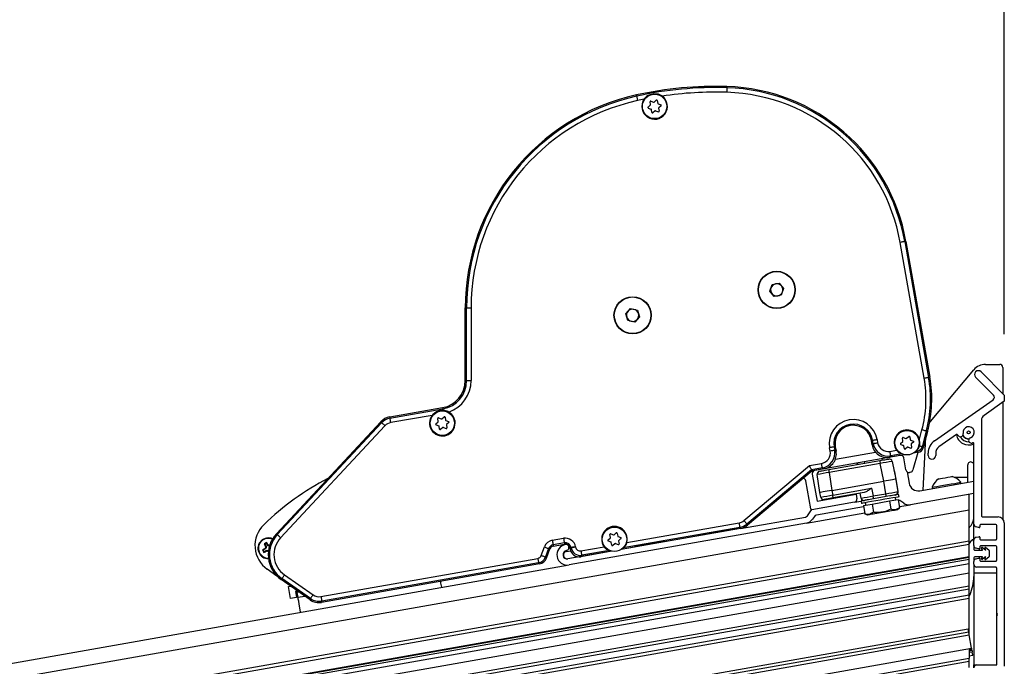
# Model space of a CAD drawing. Extents: x 0 to 11880, y 0 to 8400.
# Drawn here: x 3600 to 3923, y 7237 to 7450 of the extents above; entities that cross this region are included whole.
import ezdxf

# ---------------------------------------------------------------- set-up
doc = ezdxf.new("R2010")
doc.units = 0
doc.header["$LTSCALE"] = 20
doc.layers.get('0').update_dxf_attribs({"linetype": 'CONTINUOUS'})
doc.styles.add('SLDTEXTSTYLE0', font='TXT', dxfattribs={"width": 0.605})
doc.dimstyles.new('SLDDIMSTYLE0', dxfattribs={"dimtxt": 70, "dimasz": 70, "dimexe": 0, "dimexo": 0.0625, "dimgap": 17.5, "dimtad": 1, "dimrnd": 1e-09, "dimzin": 12, "dimtxsty": 'SLDTEXTSTYLE0', "dimsah": 1, "dimcen": 0.09, "dimazin": 3, "dimtfac": 1, "dimtofl": 0, "dimtmove": 0, "dimatfit": 3, "dimtolj": 1, "dimtzin": 12})

# ---------------------------------------------------------------- blocks, each defined once
blk = doc.blocks.new('*D26')
at = {"color": 7, "linetype": 'CONTINUOUS'}
for p, q in [((1406.64, 6822.05), (1406.64, 7708.45)), ((3922.95, 7346.43), (3922.95, 7708.45)), ((3922.95, 7688.45), (1406.64, 7688.45))]:
    blk.add_line(p, q, dxfattribs=at)
for points in [[(1406.64, 7688.45), (1476.64, 7678.45), (1476.64, 7698.45)], [(3922.95, 7688.45), (3852.95, 7698.45), (3852.95, 7678.45)]]:
    blk.add_solid(points, dxfattribs=at)
at = {"color": 7, "linetype": 'CONTINUOUS', "insert": (2632.75, 7778.69), "char_height": 70, "attachment_point": 1, "style": 'SLDTEXTSTYLE0'}
blk.add_mtext('E', dxfattribs=at)

msp = doc.modelspace()

# ---------------------------------------------------------------- linework, layer by layer
at = {"color": 7, "linetype": 'CONTINUOUS'}
for p, q in [((3831.972, 7427.619), (3831.959, 7427.214)), ((3802.265, 7424.841), (3802.352, 7424.445)), ((3806.899, 7421.677), (3806.736, 7422.601)), ((3807.001, 7422.823), (3807.883, 7422.503)), ((3808.079, 7422.537), (3808.798, 7423.14)), ((3809.124, 7423.022), (3809.287, 7422.098)), ((3809.415, 7421.945), (3810.297, 7421.624)), ((3806.111, 7420.886), (3806.83, 7421.489)), ((3806.172, 7420.545), (3807.053, 7420.224)), ((3807.345, 7419.147), (3807.182, 7420.071)), ((3808.389, 7419.631), (3807.67, 7419.028)), ((3808.586, 7419.666), (3809.467, 7419.345)), ((3809.57, 7420.492), (3809.733, 7419.568)), ((3810.357, 7421.283), (3809.638, 7420.68)), ((3890.672, 7376.827), (3890.273, 7376.757)), ((3890.273, 7376.757), (3898.132, 7332.185)), ((3890.672, 7376.827), (3898.531, 7332.255)), ((3896.66, 7331.925), (3888.801, 7376.497)), ((3846.015, 7360.525), (3846.805, 7362.695)), ((3847.499, 7358.756), (3846.015, 7360.525)), ((3846.805, 7362.695), (3849.079, 7363.096)), ((3849.079, 7363.096), (3850.563, 7361.327)), ((3850.563, 7361.327), (3849.774, 7359.157)), ((3849.774, 7359.157), (3847.499, 7358.756)), ((3746.15, 7331.175), (3746.15, 7355.016)), ((3746.15, 7355.016), (3746.555, 7355.016)), ((3746.555, 7331.175), (3746.555, 7355.016)), ((3746.555, 7355.016), (3748.049, 7355.016)), ((3748.049, 7355.016), (3748.049, 7331.175)), ((3798.764, 7353.091), (3800.325, 7354.793)), ((3800.325, 7354.793), (3802.579, 7354.293)), ((3802.579, 7354.293), (3803.273, 7352.09)), ((3799.457, 7350.889), (3798.764, 7353.091)), ((3801.712, 7350.388), (3799.457, 7350.889)), ((3803.273, 7352.09), (3801.712, 7350.388)), ((3898.733, 7317.753), (3912.948, 7334.693)), ((3916.778, 7336.479), (3921.446, 7336.479)), ((3922.446, 7335.479), (3922.446, 7326.929)), ((3898.531, 7332.255), (3898.132, 7332.185)), ((3919.406, 7326.435), (3913.545, 7332.295)), ((3915.313, 7334.063), (3922.946, 7326.429)), ((3746.15, 7331.175), (3746.555, 7331.175)), ((3746.555, 7331.175), (3748.049, 7331.175)), ((3900.079, 7311.469), (3919.272, 7324.908)), ((3922.946, 7326.429), (3922.946, 7324.429)), ((3721.371, 7319.254), (3738.713, 7322.311)), ((3721.441, 7318.855), (3738.783, 7321.912)), ((3738.713, 7322.311), (3738.783, 7321.912)), ((3922.946, 7324.429), (3916.299, 7319.775)), ((3922.446, 7324.079), (3922.446, 7285.802)), ((3721.371, 7319.254), (3721.441, 7318.855)), ((3735.284, 7319.778), (3721.7, 7317.383)), ((3737.277, 7317.809), (3737.114, 7318.733)), ((3737.38, 7318.956), (3738.261, 7318.635)), ((3738.458, 7318.67), (3739.177, 7319.273)), ((3739.164, 7321.38), (3738.878, 7321.376)), ((3739.502, 7319.154), (3739.665, 7318.23)), ((3684.17, 7280.925), (3718.415, 7317.649)), ((3684.466, 7280.649), (3718.711, 7317.372)), ((3719.804, 7316.353), (3685.559, 7279.63)), ((3718.415, 7317.649), (3718.711, 7317.372)), ((3736.49, 7317.018), (3737.209, 7317.621)), ((3736.55, 7316.677), (3737.432, 7316.356)), ((3737.723, 7315.279), (3737.56, 7316.203)), ((3738.767, 7315.764), (3738.049, 7315.161)), ((3738.964, 7315.798), (3739.846, 7315.478)), ((3739.794, 7318.077), (3740.675, 7317.756)), ((3739.948, 7316.624), (3740.111, 7315.7)), ((3740.736, 7317.415), (3740.017, 7316.812)), ((3915.446, 7318.137), (3915.446, 7286.779)), ((3889.709, 7311.381), (3889.546, 7312.305)), ((3889.812, 7312.528), (3890.693, 7312.207)), ((3890.89, 7312.242), (3891.609, 7312.845)), ((3891.934, 7312.726), (3892.097, 7311.802)), ((3895.091, 7311.914), (3895.922, 7315.015)), ((3897.366, 7314.629), (3895.987, 7309.482)), ((3897.757, 7314.524), (3896.311, 7309.128)), ((3896.316, 7295.268), (3897.253, 7312.645)), ((3897.757, 7314.524), (3897.366, 7314.629)), ((3907.264, 7313.449), (3901.512, 7309.421)), ((3865.837, 7308.056), (3865.644, 7309.153)), ((3867.514, 7309.483), (3867.115, 7309.412)), ((3867.115, 7309.412), (3867.309, 7308.315)), ((3867.514, 7309.483), (3867.778, 7307.987)), ((3879.332, 7311.566), (3879.731, 7311.637)), ((3879.596, 7310.071), (3879.332, 7311.566)), ((3879.596, 7310.071), (3879.924, 7310.54)), ((3879.924, 7310.54), (3879.731, 7311.637)), ((3881.202, 7311.896), (3881.396, 7310.799)), ((3888.922, 7310.59), (3889.641, 7311.193)), ((3888.982, 7310.249), (3889.864, 7309.928)), ((3890.155, 7308.851), (3889.992, 7309.775)), ((3891.2, 7309.336), (3890.481, 7308.733)), ((3891.397, 7309.37), (3892.278, 7309.049)), ((3892.226, 7311.649), (3893.107, 7311.328)), ((3892.38, 7310.196), (3892.543, 7309.272)), ((3893.168, 7310.987), (3892.449, 7310.384)), ((3894.339, 7308.428), (3894.727, 7308.768)), ((3895.987, 7309.482), (3896.311, 7309.128)), ((3912.946, 7284.147), (3912.946, 7310.49)), ((3888.831, 7306.641), (3860.764, 7301.692)), ((3867.309, 7308.315), (3867.778, 7307.987)), ((3867.56, 7305.429), (3880.675, 7307.742)), ((3883.009, 7305.107), (3882.923, 7305.599)), ((3890.191, 7306.881), (3885.366, 7306.03)), ((3885.694, 7306.499), (3885.366, 7306.03)), ((3885.435, 7307.971), (3887.621, 7308.356)), ((3889.383, 7307.15), (3885.694, 7306.499)), ((3888.346, 7307.57), (3888.885, 7307.429)), ((3890.684, 7301.891), (3889.99, 7305.83)), ((3894.541, 7307.648), (3892.993, 7301.869)), ((3894.733, 7307.682), (3893.184, 7307.409)), ((3894.408, 7308.036), (3893.851, 7307.938)), ((3894.078, 7308.299), (3894.339, 7308.428)), ((3894.733, 7307.682), (3894.408, 7308.036)), ((3897.946, 7306.623), (3897.946, 7307.373)), ((3900.446, 7307.373), (3900.446, 7306.623)), ((3837.562, 7285.28), (3859.062, 7303.321)), ((3859.062, 7303.321), (3863.009, 7304.017)), ((3863.268, 7302.545), (3859.715, 7301.919)), ((3863.738, 7302.216), (3863.268, 7302.545)), ((3865.337, 7301.991), (3882.069, 7304.941)), ((3882.237, 7303.991), (3865.504, 7301.04)), ((3877.014, 7304.557), (3877.101, 7304.065)), ((3883.471, 7298.182), (3882.237, 7303.991)), ((3886.173, 7304.685), (3887.408, 7298.876)), ((3910.946, 7297.848), (3910.946, 7303.503)), ((3859.715, 7301.919), (3838.522, 7284.136)), ((3859.893, 7301.538), (3838.7, 7283.756)), ((3859.893, 7301.538), (3859.715, 7301.919)), ((3863.738, 7302.216), (3859.893, 7301.538)), ((3859.953, 7300.534), (3861.516, 7291.67)), ((3862.394, 7294.465), (3861.568, 7300.346)), ((3865.504, 7301.04), (3866.331, 7295.16)), ((3888.12, 7294.838), (3886.991, 7301.24)), ((3891.046, 7301.283), (3891.712, 7297.503)), ((3892.2, 7301.143), (3891.843, 7301.08)), ((3906.523, 7299.479), (3910.946, 7299.479)), ((3859.436, 7289.07), (3857.802, 7298.338)), ((3866.331, 7295.16), (3883.471, 7298.182)), ((3866.65, 7293.657), (3879.354, 7295.897)), ((3879.354, 7295.897), (3879.895, 7293.353)), ((3884.047, 7294.085), (3883.471, 7298.182)), ((3887.408, 7298.876), (3887.984, 7294.779)), ((3895.187, 7295.069), (3912.914, 7298.195)), ((3899.307, 7296.181), (3899.373, 7295.807)), ((3908.729, 7297.457), (3908.663, 7297.831)), ((3912.914, 7298.195), (3912.946, 7298.2)), ((3861.516, 7291.67), (3874.319, 7293.928)), ((3862.713, 7292.963), (3862.394, 7294.465)), ((3866.331, 7295.16), (3866.65, 7293.657)), ((3876.989, 7294.5), (3866.818, 7292.707)), ((3874.319, 7293.928), (3874.579, 7292.451)), ((3875.958, 7292.658), (3875.618, 7294.259)), ((3879.895, 7293.353), (3884.047, 7294.085)), ((3884.215, 7293.134), (3880.063, 7292.402)), ((3887.341, 7292.061), (3887.202, 7292.849)), ((3888.433, 7293.066), (3888.294, 7293.854)), ((3912.946, 7294.139), (3892.182, 7290.477)), ((3911.446, 7288.797), (3911.446, 7293.874)), ((3873.768, 7291.292), (3859.784, 7288.826)), ((3876.8, 7289.796), (3861.305, 7287.064)), ((3873.768, 7291.292), (3875.984, 7291.683)), ((3875.984, 7291.683), (3876.123, 7290.895)), ((3876.731, 7290.19), (3878.152, 7290.441)), ((3876.731, 7290.19), (3877.209, 7287.478)), ((3877.354, 7291.112), (3877.493, 7290.324)), ((3878.152, 7290.441), (3879.574, 7290.691)), ((3879.574, 7290.691), (3882.417, 7291.193)), ((3879.574, 7290.691), (3880.052, 7287.98)), ((3882.417, 7291.193), (3885.259, 7291.694)), ((3885.259, 7291.694), (3886.681, 7291.945)), ((3885.259, 7291.694), (3885.738, 7288.982)), ((3886.681, 7291.945), (3888.102, 7292.195)), ((3888.581, 7289.484), (3887.237, 7288.793)), ((3887.896, 7288.909), (3888.581, 7289.484)), ((3888.102, 7292.195), (3888.581, 7289.484)), ((3888.233, 7291.812), (3888.172, 7291.801)), ((3888.519, 7289.832), (3892.182, 7290.477)), ((3889.94, 7290.974), (3888.98, 7291.646)), ((1450.295, 6854.83), (3911.446, 7288.797)), ((3836.363, 7282.666), (3857.704, 7286.429)), ((3858.051, 7284.459), (3877.148, 7287.826)), ((3858.35, 7286.84), (3859.734, 7288.818)), ((3859.734, 7288.818), (3859.784, 7288.826)), ((3860.66, 7286.653), (3859.988, 7285.693)), ((3877.209, 7287.478), (3878.048, 7287.173)), ((3880.052, 7287.98), (3878.708, 7287.289)), ((3911.446, 7278.643), (3911.446, 7288.797)), ((3915.746, 7286.479), (3920.946, 7286.479)), ((3858.051, 7284.459), (3780.167, 7270.726)), ((3836.186, 7283.046), (3797.888, 7276.293)), ((3799.131, 7278.03), (3835.926, 7284.518)), ((3836.363, 7282.666), (3836.186, 7283.046)), ((3838.522, 7284.136), (3838.7, 7283.756)), ((3912.946, 7278.812), (3912.946, 7284.147)), ((3914.439, 7282.979), (3913.688, 7283.181)), ((3914.746, 7282.979), (3914.439, 7282.979)), ((3914.946, 7283.679), (3914.946, 7283.179)), ((3920.146, 7283.979), (3915.246, 7283.979)), ((3920.446, 7279.279), (3920.446, 7283.679)), ((3922.946, 7284.479), (3922.946, 7237.479)), ((3684.17, 7280.925), (3684.466, 7280.649)), ((3793.746, 7279.737), (3793.583, 7280.66)), ((3793.849, 7280.883), (3794.73, 7280.562)), ((3794.927, 7280.597), (3795.646, 7281.2)), ((3795.971, 7281.082), (3796.134, 7280.158)), ((3796.263, 7280.004), (3797.145, 7279.684)), ((3835.585, 7282.529), (3797.221, 7275.764)), ((3836.363, 7282.666), (3811.481, 7278.279)), ((3913.688, 7279.778), (3914.439, 7279.979)), ((3914.439, 7279.979), (3914.746, 7279.979)), ((3914.946, 7279.779), (3914.946, 7279.279)), ((1452.032, 6844.982), (3911.446, 7278.643)), ((1452.223, 6843.898), (3911.446, 7277.526)), ((3680.138, 7277.659), (3680.373, 7277.595)), ((3680.894, 7277.892), (3680.373, 7277.595)), ((3680.373, 7277.595), (3680.908, 7276.658)), ((3680.958, 7278.128), (3680.894, 7277.892)), ((3681.429, 7276.955), (3680.894, 7277.892)), ((3771.073, 7273.841), (3772.081, 7276.611)), ((3774.685, 7278.796), (3778.376, 7279.447)), ((3778.635, 7277.975), (3774.945, 7277.325)), ((3774.945, 7277.325), (3775.015, 7276.926)), ((3775.015, 7276.926), (3778.705, 7277.576)), ((3778.635, 7277.975), (3778.705, 7277.576)), ((3782.314, 7276.69), (3782.332, 7276.585)), ((3784.063, 7275.373), (3791.658, 7276.712)), ((3792.959, 7278.946), (3793.678, 7279.549)), ((3793.02, 7278.605), (3793.901, 7278.284)), ((3794.193, 7277.207), (3794.03, 7278.13)), ((3795.237, 7277.691), (3794.518, 7277.088)), ((3795.434, 7277.726), (3796.315, 7277.405)), ((3796.418, 7278.551), (3796.581, 7277.628)), ((3797.205, 7279.342), (3796.486, 7278.739)), ((3801.633, 7276.542), (3797.221, 7275.764)), ((3798.199, 7276.749), (3798.719, 7277.043)), ((3801.618, 7276.628), (3801.633, 7276.542)), ((3810.466, 7278.277), (3802.588, 7276.888)), ((3811.466, 7278.365), (3811.481, 7278.279)), ((3911.446, 7277.526), (3911.446, 7278.643)), ((3911.446, 7273.518), (3911.446, 7277.526)), ((3912.946, 7277.147), (3912.946, 7278.812)), ((3912.946, 7277.147), (3912.946, 7275.879)), ((3914.946, 7276.679), (3914.946, 7276.179)), ((3915.246, 7278.979), (3920.146, 7278.979)), ((3920.146, 7276.979), (3915.246, 7276.979)), ((3920.446, 7272.279), (3920.446, 7276.679)), ((1452.908, 6840.011), (3911.446, 7273.518)), ((3679.579, 7275.613), (3679.814, 7275.548)), ((3680.751, 7276.083), (3679.814, 7275.548)), ((3679.814, 7275.548), (3680.112, 7275.027)), ((3680.047, 7274.792), (3680.112, 7275.027)), ((3680.112, 7275.027), (3681.048, 7275.562)), ((3773.485, 7276.1), (3772.477, 7273.33)), ((3772.477, 7273.33), (3772.778, 7272.971)), ((3772.778, 7272.971), (3773.866, 7275.962)), ((3773.485, 7276.1), (3773.866, 7275.962)), ((3779.386, 7275.158), (3780.656, 7275.382)), ((3794.228, 7275.236), (3779.82, 7272.696)), ((3780.842, 7276.43), (3780.443, 7276.36)), ((3780.443, 7276.36), (3780.532, 7275.856)), ((3780.532, 7275.856), (3780.861, 7276.325)), ((3780.861, 7276.325), (3780.842, 7276.43)), ((3794.228, 7275.236), (3783.994, 7273.432)), ((3784.323, 7273.901), (3783.994, 7273.432)), ((3793.421, 7275.505), (3784.323, 7273.901)), ((3792.383, 7275.926), (3792.923, 7275.785)), ((3911.446, 7273.172), (3911.446, 7273.518)), ((3913.246, 7275.579), (3915.71, 7275.579)), ((3915.71, 7273.379), (3913.246, 7273.379)), ((3914.439, 7275.979), (3913.688, 7276.181)), ((3914.746, 7275.979), (3914.439, 7275.979)), ((3915.753, 7275.654), (3915.473, 7276.14)), ((3915.473, 7272.819), (3915.753, 7273.304)), ((3915.769, 7276.397), (3916.755, 7275.63)), ((3916.755, 7273.329), (3915.769, 7272.561)), ((3916.829, 7275.694), (3916.549, 7276.179)), ((3916.549, 7272.779), (3916.829, 7273.265)), ((3916.845, 7276.437), (3917.831, 7275.669)), ((3917.831, 7273.289), (3916.845, 7272.522)), ((3917.946, 7275.433), (3917.946, 7273.526)), ((1449.427, 6859.754), (3780.167, 7270.726)), ((3911.446, 7273.172), (1452.967, 6839.676)), ((1453.062, 6839.138), (3911.446, 7272.618)), ((1453.3, 6837.793), (3911.446, 7271.23)), ((3698.801, 7260.339), (3769.928, 7272.88)), ((3770.488, 7271.05), (3698.966, 7258.439)), ((3770.188, 7271.409), (3699.061, 7258.867)), ((3770.488, 7271.05), (3770.188, 7271.409)), ((3911.446, 7272.618), (3911.446, 7273.172)), ((3911.446, 7271.23), (3911.446, 7272.618)), ((3911.446, 7268.184), (3911.446, 7271.23)), ((3912.946, 7273.079), (3912.946, 7271.812)), ((3912.946, 7270.979), (3912.946, 7271.812)), ((3912.946, 7270.979), (3912.946, 7267.979)), ((3913.688, 7272.778), (3914.439, 7272.979)), ((3914.439, 7272.979), (3914.746, 7272.979)), ((3914.946, 7272.779), (3914.946, 7272.279)), ((3915.246, 7271.979), (3920.146, 7271.979)), ((1453.82, 6834.838), (3911.446, 7268.184)), ((3684.358, 7267.089), (3681.198, 7269.301)), ((3686.837, 7267.47), (3696.196, 7260.916)), ((3911.446, 7263.919), (3911.446, 7268.184)), ((3920.446, 7267.979), (3912.946, 7267.979)), ((3912.946, 7267.979), (3912.946, 7237.979)), ((3920.146, 7269.979), (3913.946, 7269.979)), ((3920.446, 7254.904), (3920.446, 7269.679)), ((3920.446, 7237.979), (3920.446, 7267.979)), ((1454.55, 6830.702), (3911.446, 7263.919)), ((3685.747, 7265.914), (3685.98, 7266.245)), ((3695.244, 7259.264), (3685.747, 7265.914)), ((3695.339, 7259.692), (3685.98, 7266.245)), ((3688.105, 7263.632), (3688.825, 7263.759)), ((3688.799, 7259.693), (3688.105, 7263.632)), ((3911.446, 7262.904), (3911.446, 7263.919)), ((1454.723, 6829.717), (3911.446, 7262.904)), ((1455.071, 6827.748), (3911.446, 7260.873)), ((3691.142, 7262.137), (3690.422, 7262.01)), ((3690.422, 7262.01), (3690.769, 7260.04)), ((3690.914, 7262.097), (3690.959, 7261.84)), ((3690.959, 7261.84), (3691.444, 7261.925)), ((3691.262, 7260.127), (3693.458, 7260.514)), ((3911.446, 7260.873), (3911.446, 7262.904)), ((3911.694, 7260.979), (3911.446, 7260.979)), ((3911.446, 7260.441), (3911.694, 7260.979)), ((3911.446, 7259.858), (3911.446, 7260.873)), ((1455.244, 6826.763), (3911.446, 7259.858)), ((3690.769, 7260.04), (3688.799, 7259.693)), ((3695.244, 7259.264), (3695.339, 7259.692)), ((3699.061, 7258.867), (3698.966, 7258.439)), ((3911.446, 7247.804), (3911.446, 7259.858)), ((3920.659, 7254.691), (3920.446, 7254.904)), ((3920.446, 7254.055), (3920.659, 7254.267)), ((3920.446, 7238.279), (3920.446, 7254.055)), ((3911.122, 7249.646), (1456.981, 6816.915)), ((1457.125, 6816.097), (3911.266, 7248.828)), ((1457.314, 6815.025), (3911.455, 7247.756)), ((3911.455, 7247.756), (3911.266, 7248.828)), ((3912.221, 7243.413), (3911.455, 7247.756)), ((1458.08, 6810.681), (3912.221, 7243.413)), ((3911.446, 7243.103), (3912.25, 7243.245)), ((3911.446, 7243.133), (3911.446, 7240.158)), ((3911.446, 7242.9), (3912.285, 7243.048)), ((3911.446, 7242.595), (3912.337, 7242.752)), ((3911.446, 7242.066), (3912.428, 7242.239)), ((3911.446, 7240.949), (3912.619, 7241.156)), ((3911.446, 7240.869), (3912.632, 7241.078)), ((3912.285, 7243.048), (3912.25, 7243.245)), ((3912.619, 7241.156), (3912.428, 7242.239)), ((1458.613, 6807.657), (3911.446, 7240.158)), ((1458.787, 6806.673), (3911.446, 7239.143)), ((3911.446, 7239.143), (3911.446, 7240.158)), ((3911.446, 7237.112), (3911.446, 7239.143)), ((3912.946, 7237.979), (3920.446, 7237.979)), ((3912.946, 7236.979), (3912.946, 7237.979)), ((3913.946, 7237.979), (3920.146, 7237.979))]:
    msp.add_line(p, q, dxfattribs=at)
at = {"color": 7, "linetype": 'CONTINUOUS', "flags": 128}
for points in [[(3831.959, 7427.214), (3831.958, 7427.165), (3831.955, 7427.065), (3831.951, 7426.92), (3831.945, 7426.734), (3831.938, 7426.513), (3831.931, 7426.264), (3831.923, 7425.997), (3831.914, 7425.721)], [(3802.352, 7424.445), (3802.363, 7424.397), (3802.384, 7424.3), (3802.415, 7424.158), (3802.456, 7423.975), (3802.503, 7423.759), (3802.557, 7423.517), (3802.614, 7423.256), (3802.674, 7422.986)], [(3890.273, 7376.757), (3890.224, 7376.748), (3890.126, 7376.731), (3889.983, 7376.706), (3889.799, 7376.673), (3889.581, 7376.635), (3889.337, 7376.592), (3889.074, 7376.545), (3888.801, 7376.497)], [(3898.132, 7332.185), (3898.083, 7332.176), (3897.985, 7332.159), (3897.842, 7332.134), (3897.658, 7332.101), (3897.441, 7332.063), (3897.196, 7332.02), (3896.933, 7331.973), (3896.66, 7331.925)], [(3738.878, 7321.376), (3738.858, 7321.485), (3738.841, 7321.584), (3738.826, 7321.671), (3738.812, 7321.747), (3738.801, 7321.809), (3738.793, 7321.858), (3738.787, 7321.892), (3738.783, 7321.912)], [(3721.7, 7317.383), (3721.652, 7317.655), (3721.606, 7317.918), (3721.563, 7318.163), (3721.524, 7318.381), (3721.492, 7318.565), (3721.467, 7318.708), (3721.45, 7318.806), (3721.441, 7318.855)], [(3719.804, 7316.353), (3719.602, 7316.542), (3719.406, 7316.724), (3719.225, 7316.893), (3719.063, 7317.044), (3718.926, 7317.172), (3718.82, 7317.271), (3718.747, 7317.338), (3718.711, 7317.372)], [(3898.402, 7317.32), (3898.438, 7317.371), (3898.733, 7317.753)], [(3897.366, 7314.629), (3897.318, 7314.641), (3897.222, 7314.667), (3897.081, 7314.705), (3896.901, 7314.753), (3896.687, 7314.81), (3896.447, 7314.875), (3896.189, 7314.944), (3895.922, 7315.015)], [(3867.115, 7309.412), (3867.066, 7309.404), (3866.968, 7309.386), (3866.825, 7309.361), (3866.642, 7309.329), (3866.424, 7309.29), (3866.179, 7309.247), (3865.916, 7309.201), (3865.644, 7309.153)], [(3879.731, 7311.637), (3879.78, 7311.645), (3879.878, 7311.663), (3880.021, 7311.688), (3880.204, 7311.72), (3880.422, 7311.759), (3880.667, 7311.802), (3880.93, 7311.848), (3881.202, 7311.896)], [(3879.924, 7310.54), (3879.973, 7310.548), (3880.071, 7310.566), (3880.214, 7310.591), (3880.398, 7310.623), (3880.616, 7310.662), (3880.86, 7310.705), (3881.124, 7310.751), (3881.396, 7310.799)], [(3895.987, 7309.482), (3895.956, 7309.49), (3895.9, 7309.505), (3895.819, 7309.527), (3895.714, 7309.555), (3895.588, 7309.589), (3895.443, 7309.628), (3895.281, 7309.671), (3895.106, 7309.718)], [(3867.309, 7308.315), (3867.26, 7308.307), (3867.162, 7308.289), (3867.019, 7308.264), (3866.835, 7308.232), (3866.617, 7308.193), (3866.372, 7308.15), (3866.109, 7308.104), (3865.837, 7308.056)], [(3885.694, 7306.499), (3885.686, 7306.548), (3885.669, 7306.646), (3885.643, 7306.789), (3885.611, 7306.973), (3885.573, 7307.191), (3885.529, 7307.436), (3885.483, 7307.699), (3885.435, 7307.971)], [(3894.408, 7308.036), (3894.405, 7308.052), (3894.401, 7308.077), (3894.394, 7308.113), (3894.387, 7308.158), (3894.377, 7308.213), (3894.366, 7308.276), (3894.353, 7308.348), (3894.339, 7308.428)], [(3859.715, 7301.919), (3859.694, 7301.965), (3859.65, 7302.058), (3859.587, 7302.195), (3859.505, 7302.37), (3859.408, 7302.577), (3859.299, 7302.811), (3859.183, 7303.061), (3859.062, 7303.321)], [(3863.268, 7302.545), (3863.26, 7302.594), (3863.242, 7302.692), (3863.217, 7302.835), (3863.185, 7303.019), (3863.146, 7303.237), (3863.103, 7303.481), (3863.057, 7303.744), (3863.009, 7304.017)], [(3882.069, 7304.941), (3882.645, 7305.043), (3883.199, 7305.14), (3883.71, 7305.23), (3884.157, 7305.309), (3884.524, 7305.374), (3884.797, 7305.422), (3884.965, 7305.452), (3885.022, 7305.462)], [(3882.069, 7304.941), (3882.072, 7304.923), (3882.082, 7304.869), (3882.097, 7304.782), (3882.118, 7304.665), (3882.143, 7304.521), (3882.172, 7304.357), (3882.204, 7304.178), (3882.237, 7303.991)], [(3862.384, 7301.47), (3862.441, 7301.48), (3862.609, 7301.51), (3862.882, 7301.558), (3863.249, 7301.623), (3863.696, 7301.701), (3864.207, 7301.791), (3864.761, 7301.889), (3865.337, 7301.991)], [(3865.337, 7301.991), (3865.34, 7301.973), (3865.35, 7301.919), (3865.365, 7301.832), (3865.386, 7301.714), (3865.411, 7301.571), (3865.44, 7301.406), (3865.471, 7301.227), (3865.504, 7301.04)], [(3901.357, 7298.949), (3901.526, 7298.979), (3902.006, 7299.064), (3902.725, 7299.191), (3903.573, 7299.34), (3904.421, 7299.49), (3905.14, 7299.616), (3905.62, 7299.701), (3905.789, 7299.731)], [(3887.408, 7298.876), (3887.333, 7298.863), (3887.109, 7298.823), (3886.745, 7298.759), (3886.255, 7298.673), (3885.659, 7298.568), (3884.978, 7298.448), (3884.24, 7298.317), (3883.471, 7298.182)], [(3899.307, 7296.181), (3899.48, 7296.212), (3899.988, 7296.301), (3900.792, 7296.443), (3901.833, 7296.627), (3903.033, 7296.838), (3904.304, 7297.062), (3905.551, 7297.282), (3906.682, 7297.482), (3907.613, 7297.646), (3908.275, 7297.763), (3908.619, 7297.823), (3908.663, 7297.831)], [(3866.331, 7295.16), (3865.563, 7295.024), (3864.824, 7294.894), (3864.143, 7294.774), (3863.547, 7294.669), (3863.057, 7294.582), (3862.694, 7294.518), (3862.47, 7294.479), (3862.394, 7294.465)], [(3866.818, 7292.707), (3866.242, 7292.605), (3865.688, 7292.508), (3865.177, 7292.418), (3864.73, 7292.339), (3864.363, 7292.274), (3864.09, 7292.226), (3863.922, 7292.196), (3863.865, 7292.186)], [(3866.818, 7292.707), (3866.815, 7292.725), (3866.805, 7292.779), (3866.79, 7292.866), (3866.769, 7292.983), (3866.744, 7293.127), (3866.715, 7293.291), (3866.683, 7293.47), (3866.65, 7293.657)], [(3888.433, 7293.066), (3888.388, 7293.058), (3888.033, 7292.995), (3887.343, 7292.874), (3886.359, 7292.7), (3885.138, 7292.485), (3883.751, 7292.24), (3882.278, 7291.98), (3880.805, 7291.721), (3879.417, 7291.476), (3878.196, 7291.261), (3877.212, 7291.087), (3876.523, 7290.966), (3876.168, 7290.903), (3876.123, 7290.895)], [(3880.063, 7292.402), (3880.06, 7292.42), (3880.05, 7292.474), (3880.035, 7292.561), (3880.014, 7292.679), (3879.989, 7292.822), (3879.96, 7292.986), (3879.928, 7293.165), (3879.895, 7293.353)], [(3884.215, 7293.134), (3884.212, 7293.152), (3884.202, 7293.206), (3884.187, 7293.293), (3884.166, 7293.411), (3884.141, 7293.554), (3884.112, 7293.719), (3884.08, 7293.898), (3884.047, 7294.085)], [(3887.156, 7293.653), (3887.111, 7293.645), (3886.943, 7293.615), (3886.67, 7293.567), (3886.303, 7293.502), (3885.855, 7293.424), (3885.345, 7293.334), (3884.791, 7293.236), (3884.215, 7293.134)], [(3888.294, 7293.854), (3888.249, 7293.846), (3887.894, 7293.783), (3887.204, 7293.661), (3887.167, 7293.655)], [(3877.121, 7291.884), (3877.073, 7291.875), (3876.384, 7291.754), (3876.029, 7291.691), (3875.984, 7291.683)], [(3880.063, 7292.402), (3879.487, 7292.301), (3878.933, 7292.203), (3878.422, 7292.113), (3877.975, 7292.034), (3877.608, 7291.969), (3877.335, 7291.921), (3877.167, 7291.892), (3877.121, 7291.884)], [(3878.048, 7287.173), (3878.09, 7287.18), (3878.216, 7287.202), (3878.423, 7287.239), (3878.708, 7287.289)], [(3878.708, 7287.289), (3879.066, 7287.352), (3879.49, 7287.427), (3879.975, 7287.513), (3880.51, 7287.607), (3881.088, 7287.709), (3881.698, 7287.816), (3882.33, 7287.928), (3882.972, 7288.041)], [(3882.972, 7288.041), (3883.615, 7288.154), (3884.247, 7288.266), (3884.857, 7288.373), (3885.434, 7288.475), (3885.97, 7288.57), (3886.454, 7288.655), (3886.879, 7288.73), (3887.237, 7288.793)], [(3887.237, 7288.793), (3887.521, 7288.843), (3887.729, 7288.88), (3887.854, 7288.902), (3887.896, 7288.909)], [(3835.926, 7284.518), (3835.974, 7284.245), (3836.021, 7283.982), (3836.064, 7283.738), (3836.102, 7283.52), (3836.135, 7283.336), (3836.16, 7283.193), (3836.177, 7283.095), (3836.186, 7283.046)], [(3837.562, 7285.28), (3837.74, 7285.069), (3837.911, 7284.864), (3838.071, 7284.674), (3838.213, 7284.504), (3838.333, 7284.361), (3838.427, 7284.25), (3838.49, 7284.174), (3838.522, 7284.136)], [(3685.559, 7279.63), (3685.356, 7279.818), (3685.161, 7280.001), (3684.979, 7280.17), (3684.818, 7280.321), (3684.681, 7280.448), (3684.575, 7280.547), (3684.502, 7280.615), (3684.466, 7280.649)], [(3772.081, 7276.611), (3772.341, 7276.517), (3772.592, 7276.425), (3772.825, 7276.34), (3773.033, 7276.265), (3773.209, 7276.201), (3773.345, 7276.151), (3773.439, 7276.117), (3773.485, 7276.1)], [(3774.685, 7278.796), (3774.733, 7278.524), (3774.78, 7278.261), (3774.823, 7278.016), (3774.861, 7277.798), (3774.894, 7277.615), (3774.919, 7277.471), (3774.936, 7277.374), (3774.945, 7277.325)], [(3778.376, 7279.447), (3778.424, 7279.175), (3778.47, 7278.912), (3778.513, 7278.667), (3778.552, 7278.449), (3778.584, 7278.265), (3778.609, 7278.122), (3778.626, 7278.024), (3778.635, 7277.975)], [(3782.314, 7276.69), (3782.041, 7276.641), (3781.778, 7276.595), (3781.534, 7276.552), (3781.316, 7276.514), (3781.132, 7276.481), (3780.989, 7276.456), (3780.891, 7276.439), (3780.842, 7276.43)], [(3782.332, 7276.585), (3782.06, 7276.537), (3781.797, 7276.49), (3781.552, 7276.447), (3781.334, 7276.409), (3781.15, 7276.376), (3781.007, 7276.351), (3780.91, 7276.334), (3780.861, 7276.325)], [(3771.073, 7273.841), (3771.333, 7273.746), (3771.584, 7273.655), (3771.817, 7273.57), (3772.025, 7273.494), (3772.2, 7273.43), (3772.337, 7273.381), (3772.43, 7273.347), (3772.477, 7273.33)], [(3784.063, 7275.373), (3784.111, 7275.1), (3784.158, 7274.837), (3784.201, 7274.593), (3784.239, 7274.375), (3784.272, 7274.191), (3784.297, 7274.048), (3784.314, 7273.95), (3784.323, 7273.901)], [(3769.928, 7272.88), (3769.976, 7272.608), (3770.023, 7272.345), (3770.066, 7272.1), (3770.104, 7271.882), (3770.137, 7271.699), (3770.162, 7271.556), (3770.179, 7271.458), (3770.188, 7271.409)], [(3686.837, 7267.47), (3686.678, 7267.243), (3686.525, 7267.024), (3686.382, 7266.821), (3686.256, 7266.639), (3686.149, 7266.487), (3686.065, 7266.368), (3686.008, 7266.286), (3685.98, 7266.245)], [(3738.416, 7263.364), (3738.405, 7263.425), (3738.165, 7264.787), (3738.068, 7265.334)], [(3691.262, 7260.127), (3691.256, 7260.159), (3691.239, 7260.253), (3691.212, 7260.407), (3691.175, 7260.616), (3691.13, 7260.872), (3691.078, 7261.168), (3691.02, 7261.494), (3690.959, 7261.84)], [(3696.196, 7260.916), (3696.037, 7260.69), (3695.884, 7260.471), (3695.741, 7260.267), (3695.615, 7260.086), (3695.508, 7259.933), (3695.424, 7259.814), (3695.367, 7259.733), (3695.339, 7259.692)], [(3698.801, 7260.339), (3698.849, 7260.066), (3698.896, 7259.803), (3698.939, 7259.559), (3698.977, 7259.341), (3699.01, 7259.157), (3699.035, 7259.014), (3699.052, 7258.916), (3699.061, 7258.867)], [(3692.13, 7255.203), (3692.119, 7255.263), (3691.879, 7256.625), (3691.668, 7257.819), (3691.496, 7258.799), (3691.367, 7259.527), (3691.288, 7259.975), (3691.262, 7260.127)], [(3911.266, 7248.828), (3911.238, 7248.988), (3911.205, 7249.172), (3911.173, 7249.353), (3911.146, 7249.505), (3911.128, 7249.608), (3911.122, 7249.646)], [(3912.337, 7242.752), (3912.336, 7242.758), (3912.333, 7242.775), (3912.328, 7242.802), (3912.322, 7242.839), (3912.314, 7242.884), (3912.305, 7242.935), (3912.295, 7242.99), (3912.285, 7243.048)], [(3912.619, 7241.156), (3912.626, 7241.114), (3912.631, 7241.088), (3912.632, 7241.078), (3912.632, 7241.078)]]:
    msp.add_lwpolyline(points, dxfattribs=at)
at = {"color": 7, "linetype": 'CONTINUOUS'}
for centre, radius in [((3808.234, 7421.084), 4), ((3848.289, 7360.926), 6.1), ((3848.289, 7360.926), 6), ((3801.018, 7352.591), 6.1), ((3801.018, 7352.591), 6), ((3738.613, 7317.217), 4), ((3891.045, 7310.789), 4), ((3911.246, 7314.179), 0.5), ((3795.082, 7279.144), 4)]:
    msp.add_circle(centre, radius, dxfattribs=at)
for centre, radius, start, end in [((3828.301, 7306.677), 120.998, 88.26151, 102.42584), ((3828.301, 7306.674), 120.596, 88.26165, 102.4257), ((3828.3, 7306.687), 119.088, 88.26099, 98.48995), ((3830.106, 7366.148), 59.601, 9.99999, 88.26152), ((3830.106, 7366.148), 61.095, 9.99982, 88.26174), ((3830.106, 7366.148), 61.5, 9.99997, 88.26158), ((3817.65, 7355.016), 71.5, 102.4255, 180.00015), ((3817.65, 7355.016), 71.095, 102.42562, 180.00011), ((3817.65, 7355.016), 69.6, 102.42565, 180.00015), ((3828.096, 7307.655), 118.099, 101.40357, 102.43089), ((3808.234, 7421.084), 4.2, 146.16121, 53.73483), ((3806.933, 7422.635), 0.2, 69.99326, 190.0117), ((3807.951, 7422.69), 0.2, 249.96804, 310.01231), ((3808.927, 7422.987), 0.2, 9.99677, 129.98984), ((3809.484, 7422.133), 0.2, 190.03491, 249.90848), ((3806.24, 7420.733), 0.2, 130.03644, 249.98409), ((3806.702, 7421.642), 0.2, 310.00065, 9.97476), ((3806.985, 7420.036), 0.2, 10.00283, 69.98445), ((3807.542, 7419.181), 0.2, 189.99677, 309.98984), ((3808.517, 7419.478), 0.2, 69.96804, 130.01231), ((3809.536, 7419.533), 0.2, 250.03858, 9.96638), ((3809.767, 7420.527), 0.2, 130.01652, 190.04644), ((3810.228, 7421.436), 0.2, 309.98643, 70.02725), ((3848.289, 7360.926), 2, 159.99741, 220.00747), ((3848.289, 7360.926), 2, 99.99638, 160.00305), ((3848.289, 7360.926), 2, 40.00295, 99.99933), ((3848.289, 7360.926), 2, 340.00003, 39.99813), ((3848.289, 7360.925), 1.999, 219.99038, 280.00956), ((3848.289, 7360.926), 2, 279.99638, 340.00305), ((3801.018, 7352.591), 1.999, 77.47173, 137.48651), ((3801.018, 7352.591), 2, 17.47622, 77.48065), ((3801.018, 7352.591), 2, 137.47765, 197.4751), ((3801.018, 7352.591), 2, 197.47622, 257.48065), ((3801.018, 7352.591), 2, 257.47656, 317.47311), ((3801.018, 7352.591), 2, 317.47819, 17.48272), ((3916.778, 7331.48), 4.999, 89.99592, 140.00272), ((3921.446, 7335.479), 1, 0.00494, 90.00189), ((3858.154, 7325.135), 39.1, 345.00007, 10.00014), ((3858.152, 7325.135), 40.597, 345.00051, 9.99944), ((3858.152, 7325.136), 41.002, 345.00016, 9.99917), ((3914.429, 7333.179), 1.25, 45, 225), ((3737.15, 7331.175), 9, 280.00085, 359.99996), ((3737.15, 7331.175), 9.405, 279.99959, 0.00072), ((3737.15, 7331.175), 10.899, 288.95829, 0.00033), ((3918.698, 7325.728), 1, 305.00548, 44.99634), ((3722.291, 7314.033), 5.301, 100.00386, 136.99761), ((3722.291, 7314.034), 4.895, 100.00079, 137.00043), ((3738.613, 7317.217), 4.2, 142.41766, 60.34406), ((3737.311, 7318.768), 0.2, 70.03858, 189.96638), ((3738.33, 7318.823), 0.2, 249.96387, 310.07187), ((3739.305, 7319.119), 0.2, 10.02968, 129.97042), ((3917.446, 7318.137), 2, 124.99596, 179.99849), ((3722.29, 7314.035), 3.399, 99.99399, 137.00667), ((3736.619, 7316.865), 0.2, 129.99317, 249.98167), ((3737.08, 7317.775), 0.2, 310.05017, 9.94862), ((3737.363, 7316.168), 0.2, 10.02321, 69.97249), ((3737.92, 7315.314), 0.2, 190.01457, 310.02258), ((3738.896, 7315.611), 0.2, 69.96804, 130.01231), ((3739.862, 7318.265), 0.2, 189.99116, 250.04844), ((3739.914, 7315.665), 0.2, 249.95525, 10.04971), ((3740.145, 7316.659), 0.2, 130.00065, 189.97476), ((3740.607, 7317.568), 0.2, 309.97817, 70.04236), ((3873.423, 7310.525), 7.899, 9.99972, 189.99972), ((3873.423, 7310.524), 6.405, 10.00076, 189.99994), ((3873.423, 7310.525), 6, 10, 190), ((3911.246, 7314.179), 1.85, 289.1035, 190.89482), ((3891.045, 7310.789), 4.2, 15.54837, 215.38513), ((3889.743, 7312.34), 0.2, 70.03858, 189.96638), ((3890.762, 7312.395), 0.2, 250.06741, 309.98021), ((3891.737, 7312.691), 0.2, 10.00944, 129.99066), ((3911.246, 7314.179), 4.1, 190.72785, 294.49529), ((3907.436, 7313.203), 0.3, 22.34918, 125.01492), ((3908.546, 7313.66), 0.9, 202.37524, 10.8954), ((3911.247, 7314.18), 3.1, 207.22348, 272.77338), ((3911.246, 7314.179), 2.159, 206.90159, 273.0969), ((3911.246, 7314.179), 2.1, 205.77793, 274.22083), ((3912.146, 7311.581), 0.9, 109.10411, 294.6271), ((3884.496, 7310.928), 4.974, 189.92431, 280.07544), ((3884.837, 7311.415), 4.99, 190.0992, 279.90056), ((3884.826, 7311.4), 3.482, 189.92784, 280.07246), ((3889.051, 7310.437), 0.2, 129.98643, 250.02725), ((3889.513, 7311.346), 0.2, 309.93043, 10.06836), ((3889.796, 7309.74), 0.2, 9.95303, 69.99036), ((3890.352, 7308.886), 0.2, 189.98167, 310.04201), ((3891.328, 7309.183), 0.2, 69.96804, 130.01231), ((3892.294, 7311.837), 0.2, 190.00283, 249.98445), ((3892.346, 7309.237), 0.2, 249.99326, 10.0117), ((3892.577, 7310.231), 0.2, 130.00065, 189.97476), ((3893.039, 7311.14), 0.2, 310.03644, 69.98409), ((3894.052, 7310.009), 2.005, 280.22431, 344.77973), ((3894.387, 7309.643), 1.992, 279.98409, 345.01564), ((3902.947, 7307.373), 5, 125.00226, 179.99942), ((3902.947, 7307.373), 2.501, 125.00632, 179.99274), ((3912.646, 7310.49), 0.3, 0.01508, 114.60062), ((3862.409, 7307.447), 3.482, 279.92333, 10.07697), ((3862.393, 7307.457), 4.99, 280.10046, 9.8993), ((3862.88, 7307.116), 4.975, 279.92535, 10.07552), ((3888.846, 7305.12), 1.5, 52.14915, 99.99887), ((3889.005, 7305.656), 1, 9.99382, 99.99761), ((3899.196, 7306.623), 1.25, 180.00273, 359.99727), ((3875.463, 7303.269), 0.999, 99.97488, 160.02455), ((3904.03, 7191.907), 114.182, 98.99696, 101.00297), ((3885.195, 7304.477), 1, 11.99161, 100.00106), ((3911.946, 7303.503), 1, 359.99658, 180.00342), ((3742.615, 7219.224), 89.999, 117.47613, 134.04783), ((3856.817, 7298.165), 1, 10.0016, 77.42218), ((3860.938, 7300.707), 1, 99.99936, 190.00552), ((3862.558, 7300.485), 1, 100.01584, 187.98869), ((3883.426, 7187.89), 114.561, 98.99994, 100.99939), ((3886.008, 7301.066), 0.999, 9.99112, 35.73279), ((3891.669, 7302.065), 1, 190.01287, 279.99201), ((3892.027, 7302.127), 1, 279.98546, 345.01513), ((3904.42, 7294.537), 5.371, 37.82267, 75.23272), ((3894.667, 7298.024), 3, 190.00229, 279.99995), ((3904.42, 7294.538), 5.37, 124.76388, 162.17758), ((3844.803, 7406.047), 114.493, 278.99968, 281.00024), ((3863.692, 7293.171), 1, 192.00078, 280.00004), ((3857.9, 7406.588), 115.352, 279.0068, 280.99253), ((3876.937, 7292.867), 1, 192.01024, 279.99059), ((3866.126, 7407.235), 114.561, 278.99994, 280.99939), ((3886.994, 7294.64), 1, 280.00216, 8.00237), ((3887.135, 7294.665), 1, 280.00257, 9.99677), ((3873.594, 7292.277), 1, 280.01287, 9.99201), ((3888.407, 7290.827), 1.001, 55.01129, 99.98142), ((3891.661, 7293.431), 2.999, 234.99471, 280.00382), ((3857.531, 7287.413), 0.999, 279.98217, 325.02181), ((3859.731, 7289.122), 0.3, 189.98605, 280.01672), ((3861.479, 7286.079), 1, 100.01113, 144.99285), ((3907.946, 7286.504), 5, 314.42726, 359.99901), ((3915.746, 7286.779), 0.3, 179.98351, 270.01649), ((3920.946, 7284.479), 2, 0.00152, 89.99848), ((3686.647, 7277.083), 9.5, 134.0471, 235.00066), ((3795.082, 7279.144), 4.2, 344.61453, 215.38433), ((3835.321, 7287.951), 3.487, 279.99732, 309.99806), ((3835.316, 7287.962), 4.992, 280.03492, 309.96718), ((3835.498, 7287.57), 4.98, 279.99822, 310.00388), ((3857.531, 7287.413), 2.999, 279.99003, 325.00894), ((3913.946, 7284.146), 1, 179.99014, 255.00407), ((3914.747, 7283.179), 0.2, 269.94466, 0.05534), ((3915.246, 7283.679), 0.3, 89.9835, 179.99373), ((3920.146, 7283.679), 0.3, 0.00627, 89.99373), ((3691.483, 7274.105), 10, 136.99959, 235.00099), ((3691.483, 7274.105), 9.595, 136.99979, 235.0001), ((3793.78, 7280.695), 0.2, 69.99326, 190.0117), ((3793.55, 7279.702), 0.199, 309.88089, 10.09453), ((3794.799, 7280.75), 0.2, 249.96804, 310.01231), ((3795.775, 7281.047), 0.2, 9.99435, 130.0428), ((3796.332, 7280.193), 0.2, 190.03491, 249.90848), ((3797.076, 7279.496), 0.2, 310.04468, 69.969), ((3913.947, 7278.812), 1, 105.00818, 179.99761), ((3914.747, 7279.78), 0.2, 359.94466, 90.05534), ((3681.526, 7276.18), 3.4, 65.69442, 270.76229), ((3681.526, 7276.18), 3.236, 66.01803, 270.43923), ((3708.564, 7228.824), 56.505, 119.24509, 120.20344), ((3725.16, 7301.273), 50.839, 207.67746, 208.92489), ((3681.525, 7276.181), 0.999, 149.70984, 179.74057), ((3681.527, 7276.18), 0.782, 142.32362, 187.12392), ((3635.961, 7250.291), 52.912, 30.5433, 31.74191), ((3681.526, 7276.18), 0.781, 63.43295, 97.15179), ((3681.527, 7276.183), 0.997, 65.54631, 89.75756), ((3691.483, 7274.105), 8.101, 136.9998, 235.0009), ((3775.275, 7275.449), 3.399, 99.99916, 160.00044), ((3775.275, 7275.448), 1.905, 99.99687, 159.99711), ((3775.275, 7275.449), 1.5, 99.9926, 160.00683), ((3779.577, 7274.075), 3.4, 100.00095, 279.99837), ((3778.966, 7276.099), 3.399, 9.99777, 100.00306), ((3778.966, 7276.099), 1.905, 10.00158, 99.99694), ((3778.966, 7276.099), 1.5, 9.99116, 100.00475), ((3779.16, 7276.438), 1, 279.99631, 100.00185), ((3783.802, 7276.842), 1.492, 189.92555, 280.07294), ((3793.088, 7278.792), 0.2, 129.97817, 250.04236), ((3793.833, 7278.096), 0.2, 10.00283, 69.98445), ((3794.389, 7277.241), 0.2, 189.99677, 309.98984), ((3795.365, 7277.538), 0.199, 69.9419, 130.10571), ((3796.383, 7277.593), 0.2, 250.03858, 9.96638), ((3796.615, 7278.586), 0.2, 130.05017, 189.94862), ((3802.852, 7273.966), 2.934, 95.15734, 114.85277), ((3811.218, 7275.439), 2.937, 85.16085, 104.84112), ((3916.333, 7274.484), 5.885, 131.30841, 146.13783), ((3912.646, 7278.679), 0.3, 0.00392, 131.31498), ((3913.946, 7277.147), 1, 179.99014, 255.00407), ((3915.246, 7279.279), 0.3, 179.98351, 270.01649), ((3915.246, 7276.679), 0.3, 89.9835, 179.99373), ((3916.722, 7276.279), 0.2, 52.10405, 209.99288), ((3920.146, 7279.279), 0.3, 270.00627, 0.0165), ((3920.146, 7276.679), 0.3, 0.00627, 89.99373), ((3706.975, 7231.344), 52.06, 120.5335, 121.75171), ((3728.811, 7303.171), 56.42, 209.23812, 210.19785), ((3655.901, 7320.808), 51.967, 297.68801, 298.90849), ((3681.526, 7276.179), 0.999, 239.70984, 269.74057), ((3681.526, 7276.179), 0.78, 232.2704, 273.06052), ((3769.669, 7274.352), 1.494, 279.99402, 340.01274), ((3769.66, 7274.362), 3, 280.12281, 339.87751), ((3779.577, 7274.075), 1.4, 100.00332, 279.99766), ((3779.603, 7273.927), 1.25, 100.00402, 279.99769), ((3783.472, 7276.371), 2.985, 189.92835, 280.07199), ((3783.813, 7276.857), 3, 190.2161, 279.78688), ((3913.246, 7275.879), 0.3, 179.9835, 269.99373), ((3913.246, 7273.079), 0.3, 90.00627, 179.99373), ((3914.747, 7276.179), 0.2, 269.94464, 0.0212), ((3915.646, 7276.24), 0.2, 52.06409, 210.0066), ((3915.71, 7275.629), 0.05, 270.06039, 29.96056), ((3915.71, 7273.329), 0.05, 330.03944, 89.93961), ((3916.786, 7275.669), 0.05, 232.17126, 29.95191), ((3916.786, 7273.29), 0.05, 329.92298, 127.95386), ((3917.646, 7275.432), 0.301, 0.05281, 52.01071), ((3917.646, 7273.526), 0.3, 307.94608, 359.96764), ((3769.971, 7273.992), 2.987, 279.98257, 340.01425), ((3913.946, 7271.812), 1, 104.99593, 180.00986), ((3913.946, 7270.979), 1, 179.99811, 269.99506), ((3914.746, 7272.779), 0.2, 0.00292, 89.99708), ((3915.246, 7272.279), 0.3, 179.98351, 270.01649), ((3915.646, 7272.719), 0.2, 149.97586, 307.92721), ((3916.722, 7272.679), 0.2, 149.9934, 307.93591), ((3920.146, 7272.279), 0.3, 270.00627, 0.0165), ((3897.947, 7266.979), 14.999, 336.42081, 0.00079), ((3920.146, 7269.679), 0.3, 359.9835, 89.99373), ((3698.195, 7263.771), 3.486, 234.99316, 280.00753), ((3698.1, 7263.342), 4.979, 234.99226, 280.00959), ((3698.198, 7263.784), 4.992, 235.05036, 279.94799), ((3920.446, 7254.479), 0.3, 315.00511, 44.99489), ((3932.046, 7246.827), 20.117, 189.77186, 190.258), ((4188.266, 7291.136), 280.139, 189.94558, 190.05216), ((3913.946, 7236.979), 1, 90.00494, 179.99506), ((3920.146, 7238.279), 0.3, 270.04514, 359.97763)]:
    msp.add_arc(centre, radius, start, end, dxfattribs=at)
for points, knots in [([(3809.264, 7425.156), (3808.759, 7425.166), (3807.596, 7425.189), (3806.5, 7424.789), (3805.88, 7424.562)], [0, 0, 0, 0, 0.4341199, 1, 1, 1, 1]), ([(3810.719, 7424.471), (3810.694, 7424.488), (3810.401, 7424.7), (3809.921, 7424.963), (3809.433, 7425.106), (3809.264, 7425.156)], [0, 0, 0, 0, 0.0562282, 0.6726154, 1, 1, 1, 1]), ([(3805.88, 7424.562), (3805.527, 7424.279), (3805.103, 7423.938), (3804.796, 7423.496), (3804.746, 7423.423)], [0, 0, 0, 0, 0.8346019, 1, 1, 1, 1]), ([(3736.659, 7320.934), (3736.25, 7320.671), (3735.738, 7320.342), (3735.36, 7319.873), (3735.284, 7319.778)], [0, 0, 0, 0, 0.799031, 1, 1, 1, 1]), ([(3738.878, 7321.376), (3738.55, 7321.353), (3737.792, 7321.299), (3737.069, 7321.066), (3736.659, 7320.934)], [0, 0, 0, 0, 0.43336344, 1, 1, 1, 1]), ([(3740.691, 7320.866), (3740.526, 7320.953), (3740.047, 7321.205), (3739.514, 7321.311), (3739.164, 7321.38)], [0, 0, 0, 0, 0.3443364, 1, 1, 1, 1]), ([(3894.727, 7308.768), (3894.837, 7308.991), (3894.988, 7309.299), (3895.081, 7309.628), (3895.106, 7309.718)], [0, 0, 0, 0, 0.7256239, 1, 1, 1, 1]), ([(3895.106, 7309.718), (3895.185, 7310.159), (3895.316, 7310.896), (3895.156, 7311.623), (3895.091, 7311.914)], [0, 0, 0, 0, 0.59879619, 1, 1, 1, 1]), ([(3887.621, 7308.356), (3887.748, 7308.191), (3887.966, 7307.907), (3888.234, 7307.67), (3888.346, 7307.57)], [0, 0, 0, 0, 0.5817698, 1, 1, 1, 1]), ([(3879.354, 7295.897), (3879.351, 7295.895), (3879.095, 7295.702), (3878.53, 7295.29), (3877.773, 7294.749), (3877.198, 7294.567), (3876.989, 7294.5)], [0, 0, 0, 0, 0.0045888, 0.3473, 0.7628603, 1, 1, 1, 1]), ([(3878.708, 7287.289), (3878.674, 7287.284), (3878.175, 7287.203), (3877.675, 7287.346), (3877.209, 7287.478)], [0, 0, 0, 0, 0.0677998, 1, 1, 1, 1]), ([(3882.972, 7288.041), (3882.203, 7287.963), (3881.228, 7287.863), (3880.257, 7287.959), (3880.052, 7287.98)], [0, 0, 0, 0, 0.78901573, 1, 1, 1, 1]), ([(3885.738, 7288.982), (3885.049, 7288.675), (3884.153, 7288.276), (3883.194, 7288.085), (3882.972, 7288.041)], [0, 0, 0, 0, 0.7681183, 1, 1, 1, 1]), ([(3887.237, 7288.793), (3887.203, 7288.788), (3886.703, 7288.707), (3886.204, 7288.849), (3885.738, 7288.982)], [0, 0, 0, 0, 0.0677272, 1, 1, 1, 1]), ([(3680.908, 7276.658), (3680.861, 7276.664), (3680.779, 7276.674), (3680.697, 7276.681), (3680.662, 7276.684)], [0, 0, 0, 0, 0.57647169, 1, 1, 1, 1]), ([(3681.531, 7277.18), (3681.505, 7277.126), (3681.47, 7277.052), (3681.438, 7276.976), (3681.429, 7276.955)], [0, 0, 0, 0, 0.7283636, 1, 1, 1, 1]), ([(3791.658, 7276.712), (3791.785, 7276.547), (3792.003, 7276.262), (3792.271, 7276.025), (3792.383, 7275.926)], [0, 0, 0, 0, 0.58172564, 1, 1, 1, 1]), ([(3798.719, 7277.043), (3798.829, 7277.255), (3798.995, 7277.573), (3799.097, 7277.915), (3799.131, 7278.03)], [0, 0, 0, 0, 0.6667971, 1, 1, 1, 1]), ([(3680.751, 7276.083), (3680.707, 7276.102), (3680.632, 7276.134), (3680.557, 7276.17), (3680.526, 7276.185)], [0, 0, 0, 0, 0.5768811, 1, 1, 1, 1]), ([(3681.022, 7275.317), (3681.027, 7275.376), (3681.034, 7275.458), (3681.045, 7275.54), (3681.048, 7275.562)], [0, 0, 0, 0, 0.7278654, 1, 1, 1, 1])]:
    msp.add_open_spline(points, degree=3, knots=knots, dxfattribs=at)

# ---------------------------------------------------------------- dimensions: what is measured, and where the dimension line sits
dim = msp.add_linear_dim(base=(1406.64, 7688.45), p1=(3922.946, 7326.429), p2=(1406.64, 6802.052), text='E', dimstyle='SLDDIMSTYLE0', dxfattribs=at)
dim.commit()
dim.dimension.update_dxf_attribs({"geometry": '*D26', "text_midpoint": (2664.793, 7688.45), "dimtype": 160})

doc.saveas('drawing.dxf')
